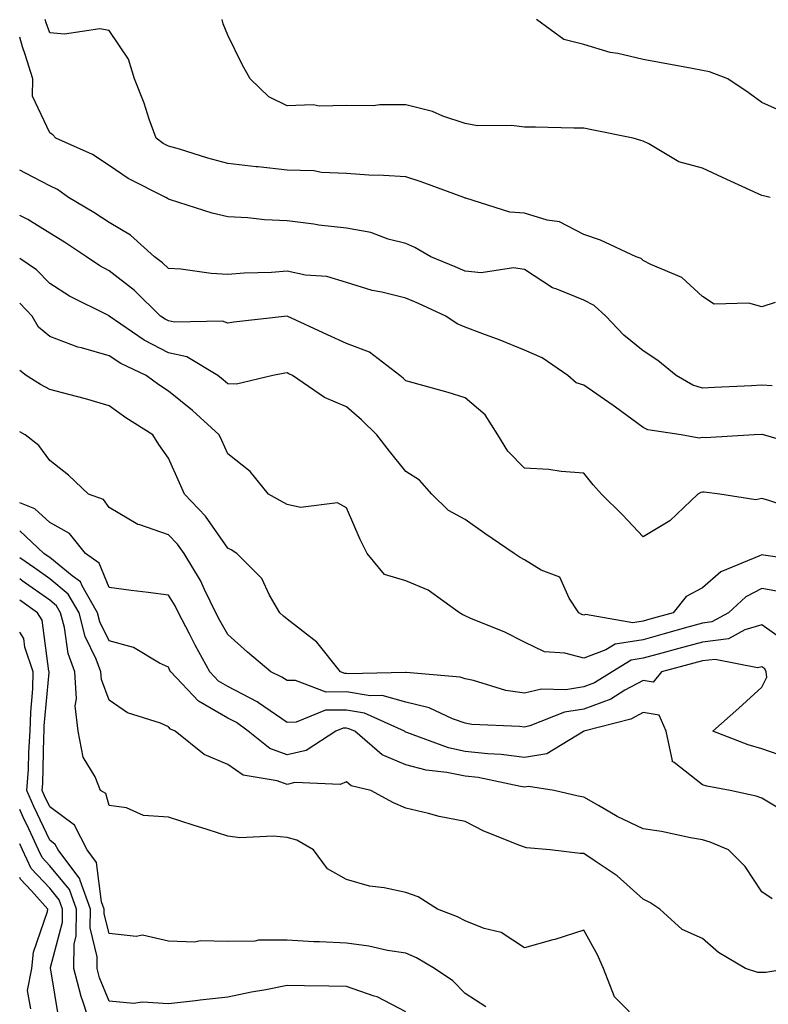
# Model space of a CAD drawing. Units: inches. Extents: x 971123 to 973763, y 7255658 to 7258298.
# Drawn here: x 971123 to 971249, y 7256976 to 7257142 of the extents above; entities that cross this region are included whole.
import ezdxf

# ---------------------------------------------------------------- set-up
doc = ezdxf.new("R2010")
doc.units = ezdxf.units.IN
doc.header["$MEASUREMENT"] = 0
doc.layers.add('Contour_97117255', color=7, linetype='Continuous', true_color=0x092694)

msp = doc.modelspace()

# ---------------------------------------------------------------- linework, layer by layer
at = {"layer": 'Contour_97117255'}
for points in [[(971250.32, 7257094.19, 3103), (971248.05, 7257093.51, 3103), (971245.87, 7257094.1, 3103), (971240.05, 7257093.92, 3103), (971238.05, 7257095.21, 3103), (971234.56, 7257098.43, 3103), (971229.35, 7257100.62, 3103), (971228.05, 7257101.32, 3103), (971227.74, 7257101.61, 3103), (971226.89, 7257101.92, 3103), (971220.87, 7257104.74, 3103), (971218.05, 7257105.69, 3103), (971213.95, 7257107.82, 3103), (971211.88, 7257108.09, 3103), (971208.05, 7257109.27, 3103), (971205.58, 7257109.45, 3103), (971198.17, 7257111.8, 3103), (971198.05, 7257111.81, 3103), (971197.98, 7257111.85, 3103), (971197.82, 7257111.92, 3103), (971190.68, 7257114.55, 3103), (971188.05, 7257115.39, 3103), (971184.32, 7257115.65, 3103), (971181.82, 7257115.69, 3103), (971178.05, 7257115.99, 3103), (971173.85, 7257116.12, 3103), (971172.54, 7257116.41, 3103), (971168.05, 7257116.5, 3103), (971163.2, 7257117.07, 3103), (971162.86, 7257117.11, 3103), (971158.05, 7257117.66, 3103), (971154.69, 7257118.56, 3103), (971149.93, 7257120.04, 3103), (971148.05, 7257120.57, 3103), (971147.18, 7257121.05, 3103), (971145.97, 7257121.92, 3103), (971144.82, 7257125.15, 3103), (971143.97, 7257127.84, 3103), (971142.35, 7257131.92, 3103), (971141.35, 7257135.22, 3103), (971138.05, 7257140.05, 3103), (971136.51, 7257140.38, 3103), (971130.54, 7257139.43, 3103), (971128.05, 7257139.7, 3103), (971127.47, 7257141.34, 3103), (971127.31, 7257141.92, 3103)], [(971249.45, 7257111.92, 3102), (971248.32, 7257112.19, 3102), (971248.05, 7257112.24, 3102), (971247.44, 7257112.53, 3102), (971241.41, 7257115.28, 3102), (971238.05, 7257116.89, 3102), (971234.06, 7257117.93, 3102), (971229, 7257120.97, 3102), (971228.05, 7257121.4, 3102), (971227.67, 7257121.54, 3102), (971226.39, 7257121.92, 3102), (971219.44, 7257123.31, 3102), (971218.05, 7257123.59, 3102), (971216.38, 7257123.59, 3102), (971209.92, 7257123.79, 3102), (971208.05, 7257123.79, 3102), (971205.9, 7257124.07, 3102), (971200.12, 7257123.99, 3102), (971198.05, 7257124.37, 3102), (971194.33, 7257125.64, 3102), (971192.56, 7257126.43, 3102), (971188.05, 7257127.54, 3102), (971183.68, 7257127.55, 3102), (971182.57, 7257127.4, 3102), (971178.05, 7257127.42, 3102), (971173.46, 7257127.33, 3102), (971172.45, 7257127.52, 3102), (971168.05, 7257127.4, 3102), (971165.01, 7257128.88, 3102), (971161.82, 7257131.92, 3102), (971160.49, 7257134.36, 3102), (971158.05, 7257139.31, 3102), (971157.3, 7257141.17, 3102), (971157.13, 7257141.92, 3102)], [(971252.21, 7257126.08, 3101), (971248.05, 7257127.91, 3101), (971245.76, 7257129.63, 3101), (971242.35, 7257131.92, 3101), (971239.25, 7257133.12, 3101), (971238.05, 7257133.34, 3101), (971236.32, 7257133.65, 3101), (971230.82, 7257134.69, 3101), (971228.05, 7257135.18, 3101), (971223.77, 7257136.2, 3101), (971222.52, 7257136.39, 3101), (971218.05, 7257137.72, 3101), (971214.69, 7257138.56, 3101), (971210.09, 7257141.92, 3101)], [(971249.79, 7257080.18, 3104), (971248.05, 7257080.25, 3104), (971246.3, 7257080.17, 3104), (971240.09, 7257079.88, 3104), (971238.05, 7257079.78, 3104), (971236.41, 7257080.28, 3104), (971233.6, 7257081.92, 3104), (971230.55, 7257084.42, 3104), (971228.05, 7257086.05, 3104), (971224.82, 7257088.69, 3104), (971221.77, 7257091.92, 3104), (971219.83, 7257093.7, 3104), (971218.05, 7257094.61, 3104), (971213.49, 7257096.48, 3104), (971212.81, 7257096.68, 3104), (971208.05, 7257099.79, 3104), (971206.2, 7257100.07, 3104), (971200.74, 7257099.23, 3104), (971198.05, 7257099.48, 3104), (971196.36, 7257100.23, 3104), (971192.27, 7257101.92, 3104), (971189.59, 7257103.46, 3104), (971188.05, 7257104.17, 3104), (971185.07, 7257104.9, 3104), (971182.16, 7257106.03, 3104), (971178.05, 7257106.73, 3104), (971173.39, 7257107.26, 3104), (971172.55, 7257107.42, 3104), (971168.05, 7257108, 3104), (971164.28, 7257108.15, 3104), (971161.47, 7257108.5, 3104), (971158.05, 7257108.66, 3104), (971155.41, 7257109.28, 3104), (971148.42, 7257111.55, 3104), (971148.05, 7257111.65, 3104), (971147.9, 7257111.77, 3104), (971147.63, 7257111.92, 3104), (971141.27, 7257115.14, 3104), (971138.05, 7257117.33, 3104), (971135.29, 7257119.16, 3104), (971129.09, 7257121.92, 3104), (971128.6, 7257122.47, 3104), (971128.05, 7257122.82, 3104), (971125.13, 7257129, 3104), (971125.24, 7257131.92, 3104), (971123.92, 7257136.05, 3104), (971123.47, 7257137.34, 3104), (971123, 7257138.97, 3104)], [(971255.85, 7257069.72, 3105), (971248.36, 7257071.92, 3105), (971248.11, 7257071.98, 3105), (971248.05, 7257071.99, 3105), (971247.99, 7257071.98, 3105), (971246.76, 7257071.92, 3105), (971238.55, 7257071.42, 3105), (971238.05, 7257071.43, 3105), (971237.49, 7257071.36, 3105), (971234.45, 7257071.92, 3105), (971228.88, 7257072.75, 3105), (971228.05, 7257073.14, 3105), (971223.39, 7257076.58, 3105), (971223, 7257076.87, 3105), (971218.05, 7257080.3, 3105), (971216.79, 7257080.66, 3105), (971215.38, 7257081.92, 3105), (971211.04, 7257084.91, 3105), (971208.05, 7257086.16, 3105), (971203.97, 7257087.84, 3105), (971201.06, 7257088.91, 3105), (971198.05, 7257090.07, 3105), (971196.72, 7257090.59, 3105), (971194.79, 7257091.92, 3105), (971190.18, 7257094.05, 3105), (971188.05, 7257094.96, 3105), (971184, 7257095.97, 3105), (971182.37, 7257096.24, 3105), (971178.05, 7257097.61, 3105), (971174.75, 7257098.62, 3105), (971171.15, 7257098.82, 3105), (971168.05, 7257099.47, 3105), (971165.43, 7257099.3, 3105), (971160.82, 7257099.15, 3105), (971158.05, 7257098.96, 3105), (971155.24, 7257099.11, 3105), (971150.16, 7257099.81, 3105), (971148.05, 7257099.94, 3105), (971147.04, 7257100.91, 3105), (971145.72, 7257101.92, 3105), (971141.67, 7257105.54, 3105), (971138.05, 7257107.69, 3105), (971135.5, 7257109.37, 3105), (971131.23, 7257111.92, 3105), (971129.37, 7257113.24, 3105), (971128.05, 7257113.9, 3105), (971123.95, 7257116.02, 3105), (971123, 7257116.54, 3105)], [(971255.03, 7257058.9, 3106), (971249.1, 7257060.87, 3106), (971248.05, 7257061.18, 3106), (971247.08, 7257060.95, 3106), (971241.01, 7257061.92, 3106), (971238.34, 7257062.21, 3106), (971238.05, 7257062.22, 3106), (971237.79, 7257062.18, 3106), (971237.28, 7257061.92, 3106), (971232.55, 7257057.42, 3106), (971228.05, 7257054.69, 3106), (971224.57, 7257058.44, 3106), (971221.07, 7257061.92, 3106), (971219.63, 7257063.5, 3106), (971218.05, 7257065.43, 3106), (971214.27, 7257065.7, 3106), (971212.19, 7257066.06, 3106), (971208.05, 7257066.3, 3106), (971205.26, 7257069.13, 3106), (971203.58, 7257071.92, 3106), (971201.42, 7257075.29, 3106), (971198.05, 7257078.15, 3106), (971195.18, 7257079.05, 3106), (971189.31, 7257080.66, 3106), (971188.05, 7257081.03, 3106), (971187.6, 7257081.47, 3106), (971187.06, 7257081.92, 3106), (971181.97, 7257085.84, 3106), (971178.05, 7257087.32, 3106), (971174.89, 7257088.76, 3106), (971168.07, 7257091.9, 3106), (971168.05, 7257091.91, 3106), (971159.09, 7257090.88, 3106), (971158.05, 7257090.71, 3106), (971157.19, 7257091.06, 3106), (971149.09, 7257090.88, 3106), (971148.05, 7257091.1, 3106), (971147.51, 7257091.38, 3106), (971146.73, 7257091.92, 3106), (971142.34, 7257096.21, 3106), (971138.05, 7257099.55, 3106), (971136.51, 7257100.38, 3106), (971134.26, 7257101.92, 3106), (971130.53, 7257104.4, 3106), (971128.05, 7257105.92, 3106), (971124.35, 7257108.22, 3106), (971123, 7257108.88, 3106)], [(971256.56, 7257050.43, 3107), (971248.33, 7257051.64, 3107), (971248.05, 7257051.69, 3107), (971247.56, 7257051.43, 3107), (971241.18, 7257048.79, 3107), (971238.05, 7257046.09, 3107), (971235.33, 7257044.64, 3107), (971233.12, 7257041.92, 3107), (971229.17, 7257040.8, 3107), (971228.05, 7257040.48, 3107), (971226.35, 7257040.22, 3107), (971218.35, 7257041.62, 3107), (971218.05, 7257041.51, 3107), (971217.73, 7257041.6, 3107), (971217.21, 7257041.92, 3107), (971215.59, 7257044.38, 3107), (971214.01, 7257047.88, 3107), (971210.9, 7257049.07, 3107), (971208.05, 7257050.81, 3107), (971207.34, 7257051.21, 3107), (971206.32, 7257051.92, 3107), (971201.41, 7257055.28, 3107), (971198.05, 7257057.62, 3107), (971195.27, 7257059.14, 3107), (971192.47, 7257061.92, 3107), (971190.4, 7257064.27, 3107), (971188.05, 7257065.74, 3107), (971185.29, 7257069.16, 3107), (971183.17, 7257071.92, 3107), (971180.59, 7257074.46, 3107), (971178.05, 7257076.61, 3107), (971174.35, 7257078.22, 3107), (971168.99, 7257081.92, 3107), (971168.34, 7257082.21, 3107), (971168.05, 7257082.35, 3107), (971167.68, 7257082.29, 3107), (971165.65, 7257081.92, 3107), (971159.51, 7257080.46, 3107), (971158.05, 7257080.51, 3107), (971157.31, 7257081.18, 3107), (971156.39, 7257081.92, 3107), (971151.17, 7257085.04, 3107), (971148.05, 7257085.72, 3107), (971143.98, 7257087.85, 3107), (971138.1, 7257091.92, 3107), (971138.07, 7257091.94, 3107), (971138.05, 7257091.96, 3107), (971137.96, 7257092.01, 3107), (971131.39, 7257095.26, 3107), (971128.05, 7257097.44, 3107), (971125.84, 7257099.71, 3107), (971123, 7257101.64, 3107)], [(971251.49, 7257045.36, 3108), (971248.05, 7257045.97, 3108), (971245.39, 7257044.58, 3108), (971242.43, 7257041.92, 3108), (971239.61, 7257040.36, 3108), (971238.05, 7257040.15, 3108), (971235.6, 7257039.47, 3108), (971231.63, 7257038.34, 3108), (971228.05, 7257037.36, 3108), (971223.35, 7257036.62, 3108), (971221.76, 7257035.63, 3108), (971218.05, 7257034.26, 3108), (971214.86, 7257035.11, 3108), (971211.42, 7257035.29, 3108), (971208.05, 7257036.92, 3108), (971204.78, 7257038.65, 3108), (971199.02, 7257040.95, 3108), (971198.05, 7257041.38, 3108), (971197.66, 7257041.53, 3108), (971197.14, 7257041.92, 3108), (971191.84, 7257045.71, 3108), (971188.05, 7257047.27, 3108), (971184.5, 7257048.37, 3108), (971181.57, 7257051.92, 3108), (971180.38, 7257054.25, 3108), (971178.05, 7257059.58, 3108), (971176.55, 7257060.42, 3108), (971170.32, 7257059.65, 3108), (971168.05, 7257060.15, 3108), (971166.93, 7257060.8, 3108), (971164.91, 7257061.92, 3108), (971161.84, 7257065.71, 3108), (971158.05, 7257068.7, 3108), (971157.06, 7257070.93, 3108), (971156.61, 7257071.92, 3108), (971152.12, 7257075.99, 3108), (971148.05, 7257079.29, 3108), (971146.46, 7257080.33, 3108), (971144.3, 7257081.92, 3108), (971140.05, 7257083.92, 3108), (971138.05, 7257085.22, 3108), (971133.4, 7257086.57, 3108), (971132.82, 7257086.69, 3108), (971128.05, 7257088.46, 3108), (971126.19, 7257090.06, 3108), (971125.12, 7257091.92, 3108), (971123, 7257094.1, 3108)], [(971252.7, 7257036.57, 3109), (971248.05, 7257039.87, 3109), (971245.18, 7257039.05, 3109), (971242.44, 7257037.53, 3109), (971238.05, 7257036.97, 3109), (971234.1, 7257035.87, 3109), (971231.23, 7257035.1, 3109), (971228.05, 7257034.23, 3109), (971226.05, 7257033.92, 3109), (971222.83, 7257031.92, 3109), (971219.89, 7257030.08, 3109), (971218.05, 7257029.39, 3109), (971215.06, 7257028.93, 3109), (971210.93, 7257029.04, 3109), (971208.05, 7257028.36, 3109), (971204.95, 7257028.82, 3109), (971199.48, 7257030.49, 3109), (971198.05, 7257030.78, 3109), (971197.2, 7257031.07, 3109), (971188.14, 7257031.83, 3109), (971188.05, 7257031.85, 3109), (971187.99, 7257031.86, 3109), (971178.37, 7257031.6, 3109), (971178.05, 7257031.66, 3109), (971177.78, 7257031.65, 3109), (971177.05, 7257031.92, 3109), (971173.05, 7257036.92, 3109), (971168.05, 7257040.84, 3109), (971167.46, 7257041.33, 3109), (971166.81, 7257041.92, 3109), (971165.12, 7257044.85, 3109), (971163.81, 7257047.68, 3109), (971159.58, 7257051.92, 3109), (971158.62, 7257052.49, 3109), (971158.05, 7257052.8, 3109), (971154.32, 7257058.19, 3109), (971150.77, 7257061.92, 3109), (971149.93, 7257063.8, 3109), (971148.05, 7257067.95, 3109), (971146.42, 7257070.29, 3109), (971145.41, 7257071.92, 3109), (971140.89, 7257074.76, 3109), (971138.05, 7257076.82, 3109), (971134.09, 7257077.96, 3109), (971131.29, 7257078.68, 3109), (971128.05, 7257079.57, 3109), (971126.52, 7257080.39, 3109), (971124.08, 7257081.92, 3109), (971123, 7257082.77, 3109)], [(971252.59, 7257017.38, 3110), (971248.05, 7257018.99, 3110), (971245.74, 7257019.61, 3110), (971239.79, 7257021.92, 3110), (971244.16, 7257025.81, 3110), (971248.05, 7257029.36, 3110), (971248.91, 7257031.06, 3110), (971248.82, 7257031.92, 3110), (971248.57, 7257032.44, 3110), (971248.05, 7257032.81, 3110), (971247.36, 7257032.61, 3110), (971240.18, 7257034.05, 3110), (971238.05, 7257033.78, 3110), (971236.59, 7257033.38, 3110), (971231.14, 7257031.92, 3110), (971229.77, 7257030.2, 3110), (971228.05, 7257030.51, 3110), (971224.97, 7257028.84, 3110), (971222.61, 7257027.36, 3110), (971218.05, 7257025.65, 3110), (971214.82, 7257025.15, 3110), (971208.96, 7257022.83, 3110), (971208.05, 7257022.61, 3110), (971207.23, 7257022.74, 3110), (971199.2, 7257023.07, 3110), (971198.05, 7257023.3, 3110), (971195.94, 7257024.03, 3110), (971192.02, 7257025.89, 3110), (971188.05, 7257026.82, 3110), (971184.08, 7257027.95, 3110), (971182.08, 7257027.89, 3110), (971178.05, 7257028.58, 3110), (971174.67, 7257028.54, 3110), (971169.47, 7257030.5, 3110), (971168.05, 7257030.46, 3110), (971167.19, 7257031.06, 3110), (971165.3, 7257031.92, 3110), (971161.39, 7257035.26, 3110), (971158.05, 7257038.22, 3110), (971156.73, 7257040.6, 3110), (971156.05, 7257041.92, 3110), (971154.15, 7257045.82, 3110), (971153.49, 7257047.36, 3110), (971150.72, 7257051.92, 3110), (971149.59, 7257053.46, 3110), (971148.05, 7257055.07, 3110), (971143.26, 7257056.71, 3110), (971142.9, 7257056.77, 3110), (971138.05, 7257059.67, 3110), (971137.12, 7257060.99, 3110), (971134.6, 7257061.92, 3110), (971131.24, 7257065.11, 3110), (971128.05, 7257067.55, 3110), (971126.25, 7257070.12, 3110), (971123.94, 7257071.92, 3110), (971123, 7257072.4, 3110)], [(971251.17, 7257008.8, 3111), (971248.05, 7257010.63, 3111), (971247.1, 7257010.97, 3111), (971242.71, 7257011.92, 3111), (971238.78, 7257012.65, 3111), (971238.05, 7257012.89, 3111), (971233.29, 7257016.68, 3111), (971232.93, 7257016.8, 3111), (971233.01, 7257016.96, 3111), (971231.95, 7257021.92, 3111), (971230.75, 7257024.62, 3111), (971228.05, 7257025.1, 3111), (971225.98, 7257023.99, 3111), (971218.07, 7257021.92, 3111), (971218.05, 7257021.91, 3111), (971218.03, 7257021.9, 3111), (971211.84, 7257018.13, 3111), (971208.05, 7257017.52, 3111), (971204.16, 7257018.03, 3111), (971201.87, 7257018.1, 3111), (971198.05, 7257018.52, 3111), (971195.24, 7257019.11, 3111), (971188.25, 7257021.72, 3111), (971188.05, 7257021.77, 3111), (971187.95, 7257021.82, 3111), (971187.84, 7257021.92, 3111), (971181.12, 7257024.99, 3111), (971178.05, 7257025.51, 3111), (971174.51, 7257025.46, 3111), (971169.58, 7257023.45, 3111), (971168.05, 7257023.4, 3111), (971163.26, 7257026.71, 3111), (971163.02, 7257026.89, 3111), (971158.05, 7257029.48, 3111), (971156.51, 7257030.38, 3111), (971155.04, 7257031.92, 3111), (971152.58, 7257036.45, 3111), (971151.62, 7257038.35, 3111), (971149.78, 7257041.92, 3111), (971149.21, 7257043.08, 3111), (971148.05, 7257044.87, 3111), (971144.66, 7257045.31, 3111), (971141.77, 7257045.64, 3111), (971138.05, 7257046.14, 3111), (971136.4, 7257050.27, 3111), (971134.09, 7257051.92, 3111), (971131.39, 7257055.26, 3111), (971128.05, 7257057.13, 3111), (971125.54, 7257059.41, 3111), (971123, 7257060.43, 3111)], [(971249.78, 7256993.65, 3112), (971248.05, 7256994.86, 3112), (971245.27, 7256999.14, 3112), (971242.42, 7257001.92, 3112), (971239.36, 7257003.23, 3112), (971238.05, 7257003.61, 3112), (971236.03, 7257003.94, 3112), (971231.13, 7257005, 3112), (971228.05, 7257005.46, 3112), (971223.7, 7257007.57, 3112), (971220.54, 7257009.43, 3112), (971218.05, 7257010.82, 3112), (971217.09, 7257010.96, 3112), (971213.07, 7257011.92, 3112), (971208.75, 7257012.62, 3112), (971208.05, 7257012.52, 3112), (971207.37, 7257012.6, 3112), (971200.25, 7257014.12, 3112), (971198.05, 7257014.36, 3112), (971194.97, 7257015, 3112), (971191.47, 7257015.34, 3112), (971188.05, 7257016.28, 3112), (971184.09, 7257017.96, 3112), (971179.47, 7257021.92, 3112), (971178.49, 7257022.36, 3112), (971178.05, 7257022.44, 3112), (971177.53, 7257022.44, 3112), (971176.28, 7257021.92, 3112), (971171.28, 7257018.69, 3112), (971168.05, 7257017.96, 3112), (971165.16, 7257019.03, 3112), (971161.5, 7257021.92, 3112), (971159.51, 7257023.38, 3112), (971158.05, 7257024.14, 3112), (971153.13, 7257027, 3112), (971148.46, 7257031.92, 3112), (971148.31, 7257032.18, 3112), (971148.05, 7257032.71, 3112), (971146.58, 7257033.39, 3112), (971142.16, 7257036.03, 3112), (971138.05, 7257037.19, 3112), (971136.53, 7257040.4, 3112), (971136.13, 7257041.92, 3112), (971133.51, 7257046.46, 3112), (971133.25, 7257047.12, 3112), (971131.86, 7257048.11, 3112), (971128.05, 7257051.21, 3112), (971127.63, 7257051.5, 3112), (971127.04, 7257051.92, 3112), (971123, 7257055.7, 3112)], [(971252.75, 7256981.92, 3113), (971248.73, 7256981.24, 3113), (971248.05, 7256981.25, 3113), (971247.4, 7256981.27, 3113), (971245.33, 7256981.92, 3113), (971240.77, 7256984.64, 3113), (971238.05, 7256986.98, 3113), (971234.62, 7256988.49, 3113), (971230.85, 7256991.92, 3113), (971229.18, 7256993.05, 3113), (971228.05, 7256993.6, 3113), (971223.68, 7256997.55, 3113), (971219.96, 7257000.01, 3113), (971218.05, 7257001.34, 3113), (971217.44, 7257001.31, 3113), (971212.42, 7257001.92, 3113), (971208.42, 7257002.29, 3113), (971208.05, 7257002.36, 3113), (971207.28, 7257002.69, 3113), (971201.21, 7257005.08, 3113), (971198.05, 7257006.7, 3113), (971193.7, 7257007.57, 3113), (971191.9, 7257008.07, 3113), (971188.05, 7257008.95, 3113), (971185.98, 7257009.85, 3113), (971182.18, 7257011.92, 3113), (971178.88, 7257012.75, 3113), (971178.05, 7257013.41, 3113), (971177.02, 7257012.95, 3113), (971169.39, 7257013.26, 3113), (971168.05, 7257012.96, 3113), (971166.41, 7257013.56, 3113), (971160.66, 7257014.53, 3113), (971158.05, 7257016.34, 3113), (971154.11, 7257017.98, 3113), (971149.2, 7257021.92, 3113), (971148.41, 7257022.28, 3113), (971148.05, 7257022.67, 3113), (971146.7, 7257023.27, 3113), (971141.17, 7257025.05, 3113), (971138.05, 7257027.16, 3113), (971136.76, 7257030.63, 3113), (971136.68, 7257031.92, 3113), (971135.87, 7257034.1, 3113), (971134.06, 7257037.93, 3113), (971133, 7257041.92, 3113), (971131.19, 7257045.06, 3113), (971128.05, 7257047.62, 3113), (971125.53, 7257049.4, 3113), (971123, 7257051.18, 3113)], [(971228.05, 7256972.28, 3114), (971223.26, 7256977.13, 3114), (971221.38, 7256981.92, 3114), (971220.37, 7256984.24, 3114), (971218.05, 7256988.38, 3114), (971213.17, 7256986.8, 3114), (971212.87, 7256986.74, 3114), (971208.05, 7256985.42, 3114), (971204.13, 7256988, 3114), (971201.29, 7256988.68, 3114), (971198.05, 7256989.95, 3114), (971196.76, 7256990.63, 3114), (971193.4, 7256991.92, 3114), (971190.15, 7256994.02, 3114), (971188.05, 7256994.74, 3114), (971184.43, 7256995.54, 3114), (971181.93, 7256995.8, 3114), (971178.05, 7256996.95, 3114), (971174.88, 7256998.75, 3114), (971172.51, 7257001.92, 3114), (971169.71, 7257003.58, 3114), (971168.05, 7257004.02, 3114), (971165.71, 7257004.26, 3114), (971160.09, 7257003.96, 3114), (971158.05, 7257004.26, 3114), (971154.61, 7257005.36, 3114), (971152.25, 7257006.12, 3114), (971148.05, 7257007.44, 3114), (971143.84, 7257007.71, 3114), (971140.97, 7257009, 3114), (971138.05, 7257009.41, 3114), (971137.54, 7257011.41, 3114), (971136.63, 7257011.92, 3114), (971135.7, 7257014.27, 3114), (971133.68, 7257017.55, 3114), (971132.85, 7257021.92, 3114), (971132.35, 7257026.22, 3114), (971132.59, 7257027.38, 3114), (971132.3, 7257031.92, 3114), (971131.16, 7257035.03, 3114), (971130.54, 7257039.43, 3114), (971129.89, 7257041.92, 3114), (971129.21, 7257043.08, 3114), (971128.05, 7257044.03, 3114), (971123.43, 7257047.3, 3114), (971123, 7257047.6, 3114)], [(971201.57, 7256975.44, 3115), (971198.05, 7256977.73, 3115), (971195.99, 7256979.86, 3115), (971192.92, 7256981.92, 3115), (971189.84, 7256983.71, 3115), (971188.05, 7256984.49, 3115), (971185, 7256984.97, 3115), (971181.84, 7256985.71, 3115), (971178.05, 7256986.21, 3115), (971173.53, 7256986.44, 3115), (971172.58, 7256986.45, 3115), (971168.05, 7256986.71, 3115), (971163.27, 7256986.7, 3115), (971162.65, 7256986.52, 3115), (971158.05, 7256986.48, 3115), (971153.39, 7256986.58, 3115), (971152.5, 7256986.37, 3115), (971148.05, 7256986.53, 3115), (971143.67, 7256987.54, 3115), (971142.65, 7256987.32, 3115), (971138.05, 7256987.83, 3115), (971137.25, 7256991.12, 3115), (971137.25, 7256991.92, 3115), (971136.81, 7256993.16, 3115), (971135.95, 7256999.82, 3115), (971134.38, 7257001.92, 3115), (971132.22, 7257006.09, 3115), (971128.05, 7257009.19, 3115), (971127.18, 7257011.05, 3115), (971126.79, 7257011.92, 3115), (971126.88, 7257013.09, 3115), (971127.05, 7257020.92, 3115), (971127.12, 7257021.92, 3115), (971127.14, 7257022.83, 3115), (971127.96, 7257031.83, 3115), (971127.96, 7257031.92, 3115), (971127.92, 7257032.05, 3115), (971126.77, 7257040.64, 3115), (971125.98, 7257041.92, 3115), (971123, 7257044.03, 3115)], [(971188.05, 7256974.63, 3116), (971183.26, 7256977.13, 3116), (971182.73, 7256977.24, 3116), (971178.05, 7256978.88, 3116), (971175.08, 7256978.95, 3116), (971170.98, 7256978.99, 3116), (971168.05, 7256979.06, 3116), (971164.48, 7256978.35, 3116), (971162.05, 7256977.92, 3116), (971158.05, 7256977.08, 3116), (971153.39, 7256976.58, 3116), (971152.62, 7256976.49, 3116), (971148.05, 7256975.98, 3116), (971143.72, 7256976.25, 3116), (971142.17, 7256976.04, 3116), (971138.05, 7256976.41, 3116), (971136.46, 7256980.33, 3116), (971136.06, 7256981.92, 3116), (971136.08, 7256983.89, 3116), (971134.9, 7256988.77, 3116), (971134.92, 7256991.92, 3116), (971133.18, 7256996.79, 3116), (971133.15, 7256997.02, 3116), (971129.48, 7257001.92, 3116), (971128.99, 7257002.86, 3116), (971128.05, 7257003.56, 3116), (971125.38, 7257009.25, 3116), (971124.18, 7257011.92, 3116), (971124.47, 7257015.5, 3116), (971124.53, 7257018.4, 3116), (971124.78, 7257021.92, 3116), (971124.85, 7257025.12, 3116), (971125.21, 7257029.08, 3116), (971125.27, 7257031.92, 3116), (971123.87, 7257036.1, 3116), (971123.67, 7257037.55, 3116), (971123, 7257038.63, 3116)], [(971135.12, 7256971.92, 3117), (971133.71, 7256976.26, 3117), (971133.33, 7256977.2, 3117), (971132.13, 7256981.92, 3117), (971132.18, 7256986.05, 3117), (971132.54, 7256987.43, 3117), (971132.57, 7256991.92, 3117), (971131.39, 7256995.26, 3117), (971128.05, 7256999.23, 3117), (971126.76, 7257000.63, 3117), (971126.15, 7257001.92, 3117), (971124.52, 7257005.45, 3117), (971123.58, 7257007.45, 3117), (971123, 7257008.74, 3117)], [(971129.61, 7256973.48, 3118), (971128.26, 7256981.71, 3118), (971128.21, 7256981.92, 3118), (971128.21, 7256982.08, 3118), (971130.22, 7256989.75, 3118), (971130.24, 7256991.92, 3118), (971129.66, 7256993.53, 3118), (971128.05, 7256995.46, 3118), (971124.94, 7256998.81, 3118), (971123.47, 7257001.92, 3118), (971123, 7257002.94, 3118)], [(971124.85, 7256975.12, 3119), (971124.33, 7256978.2, 3119), (971125.05, 7256981.92, 3119), (971125.3, 7256984.67, 3119), (971127.67, 7256991.54, 3119), (971127.72, 7256991.92, 3119), (971124.97, 7256995, 3119), (971123.13, 7256997, 3119), (971123, 7256997.27, 3119)]]:
    msp.add_polyline3d(points, dxfattribs=at)

doc.saveas('drawing.dxf')
